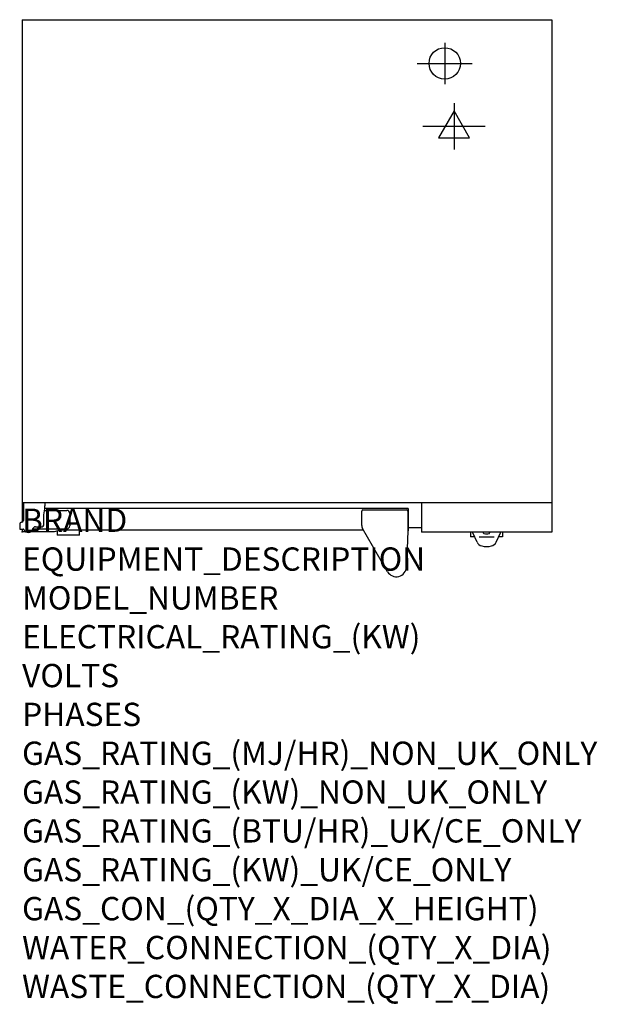
# Model space of a CAD drawing. Extents: x -0.2 to 38.9, y -31.9 to 34.6.
import ezdxf

# ---------------------------------------------------------------- set-up
doc = ezdxf.new("R2010")
doc.units = 0
doc.header["$LTSCALE"] = 2.5
doc.layers.get('0').update_dxf_attribs({"linetype": 'CONTINUOUS'})
for name, color, linetype in [('Moffat_2D_Electrical', 6, 'CONTINUOUS'), ('Moffat_2D_Hyd', 3, 'CONTINUOUS'), ('Moffat_Profile', 1, 'CONTINUOUS')]:
    doc.layers.add(name, color=color, linetype=linetype)
doc.layers.add('Moffat_Notes', color=2, linetype='CONTINUOUS', plot=False)
doc.styles.get("Standard").update_dxf_attribs({"font": 'txt.shx'})

# ---------------------------------------------------------------- blocks, each defined once
blk = doc.blocks.new('ELECTRICAL CONNECTION')
at = {"layer": 'Moffat_2D_Electrical'}
for p, q in [((0, 40), (0, -40)), ((0, 26.7), (-26.7, -20)), ((26.7, -20), (0, 26.7)), ((-53.3, 0), (53.3, 0)), ((-26.7, -20), (26.7, -20))]:
    blk.add_line(p, q, dxfattribs=at)
blk = doc.blocks.new('SS WATER CONNECTION')
at = {"layer": 'Moffat_2D_Hyd'}
for p, q in [((0, 47.2), (0, -47.2)), ((-63, 0), (63, 0))]:
    blk.add_line(p, q, dxfattribs=at)
blk.add_circle((0, 0), 35.8, dxfattribs=at)

msp = doc.modelspace()

# ---------------------------------------------------------------- linework, layer by layer
at = {"layer": 'Moffat_Profile'}
for p, q in [((0, 34.614), (35.827, 34.614)), ((0, 34.614), (0, 0.656)), ((35.827, 34.614), (35.827, -0.012)), ((35.827, 1.957), (0, 1.957)), ((0.094, 1.957), (0.094, 0.772)), ((1.472, 1.154), (1.551, 1.547)), ((1.531, 1.449), (3.031, 1.449)), ((1.551, 1.957), (1.551, 1.756)), ((1.551, 1.547), (1.551, 1.756)), ((26.122, 1.575), (1.551, 1.575)), ((22.972, 0.432), (22.972, 1.406)), ((23.051, 1.484), (26.004, 1.484)), ((26.083, 1.406), (26.083, 0.067)), ((26.122, 1.575), (26.122, 0.077)), ((27.008, 1.957), (27.008, -0.012)), ((1.472, 0.461), (1.472, 1.154)), ((3.228, 1.252), (3.228, 0.401)), ((-0.161, 0.535), (-0.161, 0.22)), ((-0.122, 0.181), (0.087, 0.181)), ((-0.024, 0.654), (-0.043, 0.654)), ((0, 0.181), (0, 0)), ((0.268, 0), (0, 0)), ((2.179, 0), (0.559, 0)), ((0.72, 0.204), (3.031, 0.204)), ((0.907, 0.343), (1.354, 0.343)), ((2.568, 0.104), (2.179, 0)), ((2.382, 0.054), (2.382, -0.227)), ((23.101, 0.104), (2.568, 0.104)), ((3.878, -0.227), (3.878, 0.104)), ((24.719, -2.691), (23.025, 0.235)), ((26.083, 0.067), (26.004, -2.369)), ((26.122, 0.291), (27.008, 0.291)), ((3.878, -0.227), (2.382, -0.227)), ((35.827, -0.012), (27.008, -0.012)), ((30.335, -0.018), (30.335, -0.333)), ((30.592, -0.333), (30.335, -0.333)), ((30.475, -0.055), (30.473, -0.018)), ((30.768, -0.69), (30.479, -0.07)), ((31.925, -0.358), (30.909, -0.358)), ((31.215, -0.09), (31.201, -0.018)), ((31.619, -0.09), (31.634, -0.018)), ((32.067, -0.69), (32.356, -0.07)), ((32.5, -0.333), (32.242, -0.333)), ((32.36, -0.055), (32.361, -0.018)), ((32.5, -0.018), (32.5, -0.333))]:
    msp.add_line(p, q, dxfattribs=at)
for centre, radius, start, end in [((3.031, 1.252), 0.197, 0, 90), ((23.051, 1.406), 0.0787, 90, 180), ((26.004, 1.406), 0.0787, 0, 90), ((-0.024, 0.772), 0.118, 270, 0), ((-0.043, 0.535), 0.118, 90, 180), ((-0.122, 0.22), 0.0394, 180, 270), ((0.087, 0.142), 0.0394, 22.88538, 90), ((0.413, 0.28), 0.315, 202.88538, 344.83863), ((0.907, 0.146), 0.197, 90, 164.83863), ((1.354, 0.461), 0.118, 270, 0), ((3.031, 0.401), 0.197, 270, 0), ((23.366, 0.432), 0.394, 180, 210.05079), ((30.514, -0.053), 0.0394, 183, 205), ((31.254, -0.082), 0.0394, 191.30993, 260.14191), ((31.417, 0.858), 0.994, 260.14191, 279.85809), ((31.581, -0.082), 0.0394, 279.85809, 348.69007), ((32.32, -0.053), 0.0394, 335, 357), ((31.196, -0.491), 0.472, 205, 257.01984), ((31.417, 0.469), 1.457, 257.01984, 282.98016), ((31.638, -0.491), 0.472, 282.98016, 335), ((25.315, -2.346), 0.689, 210.05079, 358.13992)]:
    msp.add_arc(centre, radius, start, end, dxfattribs=at)
msp.add_open_spline([(26.122, 0.077), (26.113, 0.077), (26.104, 0.077), (26.094, 0.077), (26.091, 0.077), (26.087, 0.077), (26.083, 0.077)], degree=3, knots=[-0.07, -0.07, -0.07, -0.07, 0, 0, 0, 0.03, 0.03, 0.03, 0.03], dxfattribs=at)
msp.add_point((0, 0), dxfattribs=at)

# ---------------------------------------------------------------- block references
at = {"xscale": 0.0393700787401575, "yscale": 0.0393700787401575, "zscale": 0.0393700787401575}
msp.add_blockref('ELECTRICAL CONNECTION', (29.213, 27.409), dxfattribs=at)
at = {"layer": 'Moffat_2D_Hyd', "xscale": 0.02952755905511813, "yscale": 0.02952755905511813, "zscale": 0.02952755905511813}
msp.add_blockref('SS WATER CONNECTION', (28.583, 31.661), dxfattribs=at)

# ---------------------------------------------------------------- texts
at = {"layer": 'Moffat_Notes', "flags": 3}
for tag, p, s in [('BRAND', (0, 0), 'TURBOFAN'), ('EQUIPMENT_DESCRIPTION', (0, -2.625), 'FULL SIZE 8 TRAY MANUAL ELECTRIC PROOFER / HOLDING CABINET'), ('MODEL_NUMBER', (0, -5.249), 'P85M8'), ('ELECTRICAL_RATING_(KW)', (0, -7.874), '1.45'), ('VOLTS', (0, -10.499), '110-120'), ('PHASES', (0, -13.123), '1P+N+E (11.6A/ø)'), ('GAS_RATING_(MJ/HR)_NON_UK_ONLY', (0, -15.748), 'N/A'), ('GAS_RATING_(KW)_NON_UK_ONLY', (0, -18.373), 'N/A'), ('GAS_RATING_(BTU/HR)_UK/CE_ONLY', (0, -20.994), 'N/A'), ('GAS_RATING_(KW)_UK/CE_ONLY', (0, -23.622), 'N/A'), ('GAS_CON_(QTY_X_DIA_X_HEIGHT)', (0, -26.251), 'N/A'), ('WATER_CONNECTION_(QTY_X_DIA)', (0, -28.879), '1 X 3/4" GHT MALE'), ('WASTE_CONNECTION_(QTY_X_DIA)', (0, -31.508), 'N/A')]:
    msp.add_attdef(tag, p, s, height=1.5748, dxfattribs=at)

doc.saveas('drawing.dxf')
